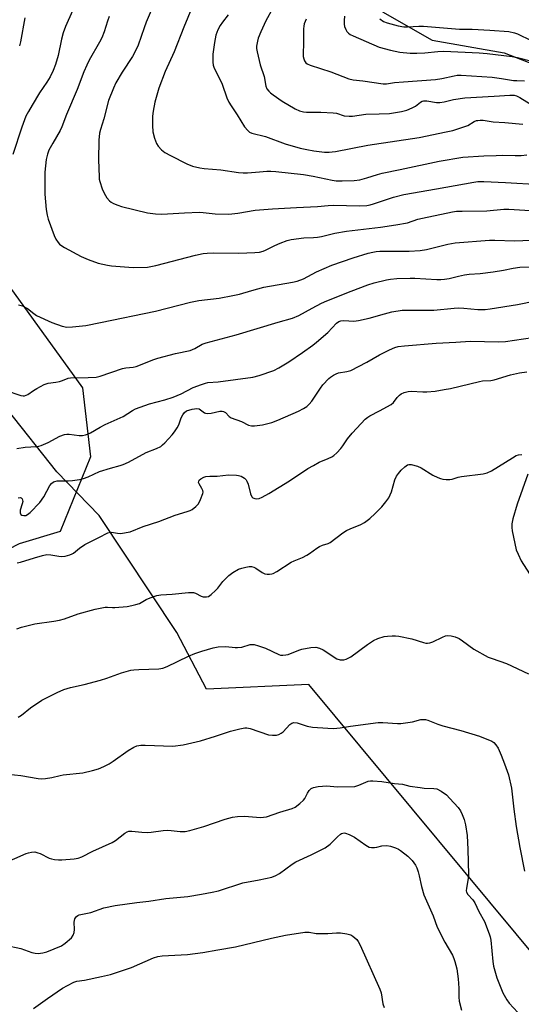
# Model space of a CAD drawing. Units: inches. Extents: x 1225769 to 1231769, y 537455 to 541455.
# Drawn here: x 1227781 to 1227957, y 537912 to 538259 of the extents above; entities that cross this region are included whole.
import ezdxf

# ---------------------------------------------------------------- set-up
doc = ezdxf.new("R2010")
doc.units = ezdxf.units.IN
doc.header["$MEASUREMENT"] = 0
for name, color, linetype in [('NTRL-Farm Land', 3, 'Continuous'), ('NTRL-Trees', 3, 'Continuous'), ('Undefined', 1, 'Continuous')]:
    doc.layers.add(name, color=color, linetype=linetype)

msp = doc.modelspace()

# ---------------------------------------------------------------- linework, layer by layer
at = {"layer": 'NTRL-Farm Land'}
for points in [[(1228024.68, 537843.78), (1227973.31, 537915.62), (1227882.49, 538024.74), (1227846.48, 538023.17), (1227836.08, 538043.1), (1227808.72, 538084.16), (1227793.89, 538099.61), (1227758.8, 538143.66), (1227724.48, 538190.05), (1227692.14, 538239.93), (1227670.43, 538270.98), (1227659.9, 538278.81), (1227641.26, 538305.01), (1227625.59, 538352.11), (1227616.77, 538373.39), (1227607.06, 538383.7), (1227569.9, 538418.61), (1227530.79, 538457.54), (1227515.24, 538477.96)], [(1227908.4, 538261.28), (1227925.89, 538251.31), (1227951.14, 538246.9), (1227980.1, 538235.64), (1228027.64, 538191.03), (1228065.44, 538161.49), (1228089.05, 538129.1), (1228090.65, 538097.01), (1228099.52, 538074.15), (1228126.25, 538054.16), (1228178.23, 538030.67), (1228224.25, 538005.77), (1228253.71, 537990.39), (1228285.91, 537975.02)]]:
    msp.add_lwpolyline(points, dxfattribs=at)
at = {"layer": 'NTRL-Trees'}
msp.add_lwpolyline([(1227514.72, 538368.82), (1227551.82, 538399.49), (1227575.36, 538413.04), (1227604.93, 538405.67), (1227632.43, 538365.25), (1227802.91, 538129.13), (1227805.77, 538104.88), (1227795.08, 538078.55), (1227780.67, 538074.27), (1227765.78, 538066.58), (1227693.36, 538028.08), (1227693.06, 537994.31), (1227707.33, 537967.92), (1227692.35, 537947.94), (1227663.1, 537955.79), (1227633.15, 537970.13), (1227569.65, 537980.76), (1227539.69, 537987.89), (1227521.63, 538006.34)], dxfattribs=at)
at = {"layer": 'Undefined'}
for points, elevation in [([(1227799.38, 538261.67), (1227796.89, 538256.08), (1227796.05, 538253.93), (1227795.49, 538251.64), (1227794.37, 538245.92), (1227793.45, 538242.75), (1227792.61, 538240.65), (1227791.51, 538238.44), (1227790.38, 538236.6), (1227787.83, 538232.78), (1227785.16, 538228.49), (1227783.86, 538226.26), (1227783.02, 538224.56), (1227781.59, 538220.69), (1227778.39, 538211.11)], 400), ([(1227782.61, 538259.16), (1227781.13, 538250.76), (1227780.77, 538249.36)], 402), ([(1227812.22, 538259.64), (1227811.64, 538258.02), (1227810.56, 538254.24), (1227809.72, 538252.11), (1227808.93, 538250.58), (1227805.26, 538244.26), (1227804.38, 538242.49), (1227803.37, 538240.19), (1227801, 538233.99), (1227797.28, 538225.19), (1227795.67, 538220.8), (1227795.06, 538219.6), (1227792.45, 538215.17), (1227791.08, 538212.61), (1227790.56, 538211.29), (1227790.12, 538209.35), (1227789.68, 538204.91), (1227789.64, 538202.25), (1227789.69, 538197.24), (1227790.15, 538191.83), (1227790.45, 538189.8), (1227790.78, 538188.38), (1227792.96, 538182.67), (1227793.58, 538181.39), (1227794.32, 538180.24), (1227794.84, 538179.64), (1227795.63, 538178.98), (1227796.61, 538178.38), (1227802.4, 538175.32), (1227804.84, 538174.17), (1227808.45, 538172.98), (1227811.65, 538172.23), (1227813.11, 538171.99), (1227820.74, 538171.35), (1227825.8, 538171.53), (1227828.73, 538172.08), (1227842.62, 538175.78), (1227845.35, 538176.35), (1227846.78, 538176.48), (1227848.86, 538176.54), (1227857.91, 538176.42), (1227863.47, 538176.66), (1227865.17, 538176.85), (1227866.47, 538177.16), (1227867.27, 538177.46), (1227870.54, 538179.12), (1227872.4, 538179.95), (1227874.89, 538180.87), (1227876.3, 538181.27), (1227880.68, 538181.86), (1227884.13, 538181.93), (1227885.5, 538182.04), (1227886.88, 538182.29), (1227891.66, 538183.43), (1227895.76, 538184.18), (1227907.7, 538185.53), (1227913.11, 538186.35), (1227917.12, 538187.15), (1227920.82, 538188.35), (1227922.49, 538188.79), (1227932.93, 538190.97), (1227934.44, 538191.15), (1227936.35, 538191.25), (1227945.08, 538191.36), (1227951.05, 538191.91), (1227952.81, 538191.92), (1227965.84, 538191.07)], 398), ([(1227780.45, 538158.32), (1227781.79, 538157.88), (1227783.52, 538156.96), (1227785.76, 538155.19), (1227786.69, 538154.58), (1227792.14, 538152.07), (1227795.73, 538150.83), (1227797.4, 538150.46), (1227799.36, 538150.5), (1227804.08, 538151.04), (1227809.23, 538152.02), (1227828.58, 538156.06), (1227840.92, 538159.27), (1227843.8, 538159.75), (1227851, 538160.67), (1227855.79, 538161.5), (1227858.07, 538162.04), (1227862.4, 538163.32), (1227866.65, 538164.44), (1227876.71, 538166.2), (1227878.41, 538166.59), (1227880.57, 538167.42), (1227885.2, 538169.92), (1227890.51, 538172.23), (1227898.05, 538174.76), (1227903.32, 538176.42), (1227905.03, 538176.84), (1227906.2, 538177.02), (1227907.44, 538177.1), (1227917.74, 538177.17), (1227921.59, 538177.38), (1227923.82, 538177.72), (1227931.34, 538179.55), (1227933.91, 538180.03), (1227945.95, 538181), (1227947.85, 538181.01), (1227954.82, 538180.79), (1227963.64, 538181.12)], 400), ([(1227775.73, 538128.22), (1227781.22, 538126.44), (1227782.05, 538126.31), (1227782.56, 538126.33), (1227783.69, 538126.74), (1227785.66, 538128.17), (1227786.9, 538128.9), (1227789.46, 538130.21), (1227790.78, 538130.73), (1227793.52, 538131.09), (1227794.85, 538131.36), (1227795.92, 538131.68), (1227797.84, 538132.44), (1227798.69, 538132.64), (1227804.85, 538132.72), (1227807.71, 538132.89), (1227809.09, 538133.14), (1227816.97, 538135.86), (1227818.09, 538136.07), (1227820.67, 538136.31), (1227821.78, 538136.56), (1227827.95, 538139.05), (1227829.33, 538139.52), (1227835.55, 538141.12), (1227840.81, 538142.26), (1227842.36, 538142.93), (1227844.93, 538144.42), (1227846.35, 538144.97), (1227856.92, 538147.73), (1227871.65, 538152.19), (1227876.74, 538153.58), (1227879, 538154.56), (1227883.62, 538157.1), (1227886.98, 538158.82), (1227888.82, 538159.65), (1227897.41, 538163.13), (1227903.18, 538165.29), (1227905.42, 538166), (1227909.72, 538167.1), (1227911.15, 538167.34), (1227913.45, 538167.55), (1227918.1, 538167.65), (1227919.78, 538167.62), (1227927.42, 538167.17), (1227928.84, 538167.17), (1227930.21, 538167.27), (1227931.84, 538167.5), (1227935.1, 538168.38), (1227937.15, 538168.77), (1227938.89, 538169), (1227942.65, 538169.26), (1227947.23, 538169.83), (1227950.94, 538170.47), (1227954.29, 538171.22), (1227956.69, 538171.5), (1227964.04, 538171.66)], 402), ([(1227779.81, 538107.82), (1227782.71, 538108.27), (1227786.73, 538108.48), (1227787.57, 538108.63), (1227788.41, 538108.87), (1227790.88, 538109.83), (1227794.95, 538112.06), (1227796.57, 538112.65), (1227797.41, 538112.8), (1227798.25, 538112.8), (1227801.77, 538112.33), (1227802.95, 538112.39), (1227804, 538112.61), (1227804.99, 538112.96), (1227805.75, 538113.32), (1227809.07, 538115.28), (1227810.85, 538116.2), (1227817.14, 538118.99), (1227820.51, 538121.18), (1227821.5, 538121.69), (1227826.45, 538123.45), (1227831.8, 538124.86), (1227834.8, 538125.78), (1227837.64, 538127.04), (1227841.83, 538129.22), (1227844.75, 538130.31), (1227846.1, 538130.74), (1227846.92, 538130.92), (1227850.56, 538131.24), (1227862.75, 538132.8), (1227864.97, 538133.4), (1227870.17, 538135.17), (1227871.96, 538136.12), (1227875.46, 538138.21), (1227880.3, 538141.52), (1227883.83, 538144.04), (1227885.18, 538145.13), (1227889.1, 538148.55), (1227892.18, 538151.78), (1227893.04, 538152.42), (1227893.69, 538152.68), (1227894.83, 538152.75), (1227898.27, 538152.57), (1227899.99, 538152.75), (1227903.7, 538153.56), (1227909.09, 538155.12), (1227911.66, 538155.79), (1227915.24, 538156.37), (1227921.08, 538156.44), (1227924.06, 538156.36), (1227926.44, 538156.39), (1227933.6, 538157.14), (1227934.98, 538157.21), (1227936.91, 538157.11), (1227941.9, 538156.58), (1227944.52, 538156.61), (1227946.26, 538156.83), (1227955.79, 538158.43), (1227962.16, 538159.64)], 404), ([(1227780.3, 538090.45), (1227780.99, 538090.53), (1227781.37, 538090.38), (1227781.66, 538090.05), (1227781.85, 538089.61), (1227781.89, 538089.1), (1227781.71, 538088.27), (1227780.97, 538086.03), (1227780.94, 538085.12), (1227781.24, 538084.6), (1227781.58, 538084.34), (1227782.24, 538084.16), (1227782.93, 538084.24), (1227783.62, 538084.56), (1227784.55, 538085.26), (1227787.86, 538088.73), (1227789.26, 538090.76), (1227791.45, 538094.81), (1227791.96, 538095.47), (1227792.73, 538096.03), (1227793.17, 538096.21), (1227794.01, 538096.36), (1227797.87, 538096.4), (1227799.33, 538096.49), (1227801.89, 538096.87), (1227803.27, 538097.2), (1227804.87, 538097.85), (1227808.87, 538099.69), (1227812.69, 538100.89), (1227816.13, 538101.75), (1227817.24, 538102.12), (1227819.03, 538103), (1227825.31, 538106.36), (1227828.87, 538107.75), (1227830.41, 538108.5), (1227831.08, 538109.01), (1227831.89, 538109.81), (1227834.38, 538112.57), (1227835.24, 538113.62), (1227836.19, 538115.06), (1227836.75, 538116.05), (1227837.61, 538118.53), (1227838.12, 538119.57), (1227838.78, 538120.48), (1227839.46, 538120.95), (1227841.43, 538121.58), (1227843.14, 538121.88), (1227843.9, 538121.74), (1227845.79, 538120.35), (1227846.2, 538120.15), (1227846.71, 538120.05), (1227848.08, 538120.15), (1227851.14, 538120.84), (1227851.97, 538120.86), (1227852.49, 538120.78), (1227853.13, 538120.39), (1227854.45, 538119.03), (1227855.16, 538118.59), (1227858.84, 538117.22), (1227861.24, 538115.99), (1227862.26, 538115.74), (1227863.32, 538115.72), (1227866.16, 538116.13), (1227869.44, 538116.89), (1227871.63, 538117.75), (1227878.81, 538120.94), (1227880.6, 538121.81), (1227881.73, 538122.53), (1227882.59, 538123.31), (1227883.54, 538124.39), (1227886.53, 538128.96), (1227887.38, 538130.1), (1227889.49, 538132.35), (1227890.14, 538132.89), (1227891.11, 538133.52), (1227892.12, 538134.06), (1227892.92, 538134.35), (1227895.89, 538134.79), (1227897.21, 538135.2), (1227902.88, 538138.09), (1227907.31, 538140.65), (1227910.87, 538142.48), (1227912.74, 538143.32), (1227913.83, 538143.62), (1227916.1, 538143.91), (1227927.28, 538144.84), (1227934.14, 538145.11), (1227939.14, 538145.47), (1227949.3, 538145.31), (1227951.61, 538145.43), (1227961.16, 538146.77)], 406), ([(1227779.94, 538067.61), (1227781.06, 538067.78), (1227785.98, 538069.38), (1227788.87, 538070.18), (1227790.33, 538070.47), (1227791.74, 538070.44), (1227794.6, 538069.87), (1227795.47, 538069.78), (1227796.85, 538069.96), (1227798.48, 538070.4), (1227799.24, 538070.73), (1227799.7, 538071.02), (1227801.81, 538072.78), (1227803.67, 538074.02), (1227808.59, 538076.45), (1227811.75, 538078.11), (1227812.29, 538078.29), (1227813.05, 538078.36), (1227815.22, 538077.97), (1227816.33, 538077.94), (1227818.29, 538078.19), (1227819.67, 538078.49), (1227824.2, 538080.37), (1227829.76, 538082.06), (1227835.45, 538084.38), (1227839.75, 538085.59), (1227840.75, 538085.96), (1227841.46, 538086.31), (1227842.74, 538087.34), (1227843.66, 538088.37), (1227844.44, 538089.86), (1227845.21, 538091.96), (1227845.29, 538092.47), (1227845.23, 538092.97), (1227844.91, 538093.69), (1227843.91, 538095.34), (1227843.74, 538095.8), (1227843.77, 538096.23), (1227843.97, 538096.61), (1227844.51, 538097.12), (1227845.5, 538097.64), (1227846.3, 538097.89), (1227847.65, 538098.07), (1227850.19, 538098.06), (1227854.2, 538098.51), (1227857.01, 538098.4), (1227857.79, 538098.28), (1227858.7, 538097.99), (1227859.84, 538097.31), (1227860.42, 538096.72), (1227860.71, 538096.25), (1227861.1, 538095.18), (1227862.01, 538091.79), (1227862.45, 538090.81), (1227862.8, 538090.47), (1227863.47, 538090.17), (1227864.22, 538090.07), (1227865.01, 538090.21), (1227866.06, 538090.69), (1227868.38, 538091.99), (1227875.64, 538096.41), (1227882.14, 538100.68), (1227884.07, 538101.84), (1227886.06, 538102.94), (1227889.27, 538104.26), (1227890.53, 538104.89), (1227891.25, 538105.33), (1227892.33, 538106.3), (1227893.72, 538107.81), (1227894.45, 538108.73), (1227896.1, 538111.12), (1227897.69, 538113.13), (1227900.83, 538116.61), (1227902.28, 538118.07), (1227903.18, 538118.81), (1227903.92, 538119.29), (1227907.37, 538120.99), (1227911.4, 538123.24), (1227912.25, 538123.96), (1227913.57, 538125.7), (1227914.33, 538126.52), (1227914.97, 538127.03), (1227916, 538127.47), (1227917.39, 538127.82), (1227918.47, 538127.95), (1227922.58, 538127.69), (1227924.01, 538127.73), (1227926.88, 538127.97), (1227930.05, 538128.46), (1227932.33, 538128.89), (1227942.45, 538131.34), (1227943.57, 538131.52), (1227946.51, 538131.69), (1227947.64, 538131.86), (1227953.34, 538133.62), (1227956.51, 538134.33), (1227959.07, 538134.72)], 408), ([(1227779.82, 538044.31), (1227781.5, 538044.9), (1227786.12, 538046.11), (1227792.79, 538047.02), (1227794.81, 538047.43), (1227796.52, 538047.91), (1227801.4, 538049.67), (1227807.36, 538051.32), (1227810.84, 538051.97), (1227811.71, 538051.99), (1227813.4, 538051.84), (1227814.27, 538051.85), (1227818.6, 538052.25), (1227820.3, 538052.51), (1227821.62, 538052.87), (1227822.91, 538053.32), (1227825.33, 538054.71), (1227826.64, 538055.26), (1227829.07, 538056.06), (1227830.47, 538056.31), (1227834.47, 538056.6), (1227840.2, 538057.15), (1227841.32, 538057.19), (1227841.87, 538057.13), (1227842.66, 538056.89), (1227844.63, 538055.9), (1227845.37, 538055.64), (1227846.45, 538055.59), (1227847.22, 538055.76), (1227848.16, 538056.38), (1227849.65, 538057.8), (1227850.45, 538058.67), (1227852.2, 538060.99), (1227854.32, 538063.1), (1227855.71, 538064.2), (1227857.76, 538065.33), (1227858.86, 538065.74), (1227860.3, 538066.09), (1227861.47, 538066.28), (1227862.32, 538066.28), (1227863.09, 538066.07), (1227863.82, 538065.71), (1227866.03, 538064.2), (1227867.05, 538063.68), (1227867.83, 538063.55), (1227868.64, 538063.54), (1227869.44, 538063.65), (1227869.95, 538063.82), (1227871.19, 538064.49), (1227876.28, 538067.83), (1227877.31, 538068.32), (1227880.23, 538069.43), (1227881.77, 538070.21), (1227882.75, 538070.82), (1227885.31, 538072.72), (1227886.28, 538073.33), (1227887.26, 538073.74), (1227889.22, 538074.39), (1227889.94, 538074.77), (1227894.45, 538078.1), (1227895.69, 538078.93), (1227896.98, 538079.53), (1227900.79, 538081.07), (1227902.09, 538081.74), (1227903.9, 538083.16), (1227905.82, 538084.94), (1227908.09, 538087.22), (1227909.55, 538089.04), (1227910.56, 538090.47), (1227911.12, 538091.48), (1227911.51, 538092.57), (1227912.76, 538096.75), (1227913.35, 538098.05), (1227913.98, 538098.99), (1227914.95, 538100.09), (1227916.21, 538101.33), (1227917.12, 538101.99), (1227917.67, 538102.17), (1227918.47, 538102.15), (1227920.68, 538101.56), (1227921.99, 538100.98), (1227926.1, 538098.42), (1227927.77, 538097.6), (1227928.8, 538097.22), (1227929.62, 538097.02), (1227930.8, 538096.89), (1227931.99, 538096.89), (1227932.83, 538097.03), (1227935.02, 538097.7), (1227936.15, 538097.94), (1227943.71, 538098.86), (1227945.13, 538099.16), (1227946.71, 538099.97), (1227954.12, 538104.54), (1227955.42, 538105.25), (1227956.21, 538105.52), (1227957.37, 538105.65)], 410), ([(1227959.47, 538098.8), (1227955.66, 538088.17), (1227954.24, 538082.99), (1227953.87, 538081.25), (1227953.83, 538079.97), (1227953.98, 538078.83), (1227955.41, 538072.18), (1227956.02, 538070.59), (1227957.12, 538068.31), (1227960.1, 538063.7)], 410), ([(1227780.32, 538013.36), (1227781.45, 538014), (1227784.58, 538016.55), (1227788.64, 538019.32), (1227793.96, 538022.01), (1227796.36, 538023.02), (1227798.64, 538023.71), (1227803.52, 538024.75), (1227809.19, 538026.36), (1227811.44, 538027.05), (1227816.6, 538028.95), (1227819.86, 538029.81), (1227820.99, 538029.99), (1227822.76, 538030.12), (1227829.79, 538030.36), (1227831.14, 538030.57), (1227832.71, 538031.17), (1227840.22, 538034.79), (1227842.39, 538035.72), (1227844.89, 538036.55), (1227848.84, 538037.67), (1227850.54, 538038.05), (1227853.34, 538038.21), (1227856.54, 538037.78), (1227857.38, 538037.75), (1227858.91, 538037.97), (1227861.85, 538038.8), (1227862.65, 538038.89), (1227863.2, 538038.85), (1227864.83, 538038.42), (1227867.27, 538037.6), (1227871.97, 538035.3), (1227872.51, 538035.14), (1227873.31, 538035.08), (1227874.41, 538035.17), (1227875.22, 538035.36), (1227878.93, 538036.89), (1227880.01, 538037.24), (1227883.17, 538037.8), (1227884.88, 538037.9), (1227886.26, 538037.57), (1227887.51, 538037.03), (1227892.37, 538033.86), (1227893.45, 538033.48), (1227894.25, 538033.42), (1227894.78, 538033.47), (1227895.55, 538033.7), (1227897.28, 538034.55), (1227903.1, 538038.89), (1227905.19, 538040.24), (1227906.72, 538040.95), (1227908.95, 538041.66), (1227910.08, 538041.83), (1227911.8, 538041.92), (1227912.94, 538041.92), (1227914.1, 538041.79), (1227918.73, 538040.86), (1227922.8, 538039.55), (1227923.62, 538039.37), (1227924.16, 538039.34), (1227924.96, 538039.43), (1227926.02, 538039.74), (1227929.48, 538041.44), (1227930.56, 538041.86), (1227931.39, 538041.98), (1227932.55, 538041.9), (1227933.96, 538041.6), (1227935.28, 538040.95), (1227936.51, 538040.15), (1227940.45, 538037.22), (1227945.56, 538034.46), (1227946.88, 538033.89), (1227951.97, 538032.18), (1227959.73, 538028.6)], 412), ([(1227776.8, 537993.32), (1227781.24, 537992.78), (1227787.32, 537991.78), (1227788.48, 537991.68), (1227789.89, 537991.77), (1227792.13, 537992.1), (1227795, 537992.85), (1227796.1, 537993.05), (1227802.99, 537993.76), (1227806.47, 537994.61), (1227808.48, 537995.18), (1227810.38, 537995.98), (1227812.23, 537996.89), (1227813.72, 537997.88), (1227818.95, 538001.62), (1227820.95, 538002.82), (1227822.02, 538003.21), (1227823.43, 538003.44), (1227824.89, 538003.51), (1227834.64, 538003.14), (1227838.28, 538003.54), (1227844.38, 538004.98), (1227849.61, 538006.6), (1227854.99, 538008.4), (1227858.18, 538009.21), (1227859.93, 538009.54), (1227860.73, 538009.53), (1227861.84, 538009.3), (1227868.29, 538007.1), (1227869.69, 538006.93), (1227871.07, 538006.98), (1227871.95, 538007.19), (1227872.78, 538007.64), (1227873.41, 538008.2), (1227875.79, 538010.69), (1227876.47, 538011.16), (1227877.25, 538011.39), (1227878.33, 538011.27), (1227881.9, 538010.2), (1227883.81, 538009.78), (1227889.13, 538009.44), (1227891.2, 538009.38), (1227893.44, 538009.61), (1227897.07, 538010.15), (1227906.81, 538011.41), (1227908.53, 538011.41), (1227913.67, 538011.03), (1227914.83, 538011.09), (1227918.9, 538011.7), (1227921.79, 538012.44), (1227922.94, 538012.5), (1227923.51, 538012.44), (1227924.34, 538012.21), (1227927.88, 538010.83), (1227929.56, 538010.25), (1227935.96, 538008.68), (1227942.42, 538006.64), (1227946.76, 538004.86), (1227947.49, 538004.41), (1227948.27, 538003.61), (1227949.01, 538002.36), (1227950.09, 537999.9), (1227951.28, 537996.9), (1227952.66, 537993.09), (1227953.77, 537988.4), (1227954.52, 537980.92), (1227955.42, 537974.83), (1227956.62, 537967.5), (1227958.27, 537959.17)], 414), ([(1227775.11, 537961.9), (1227783.12, 537965.37), (1227783.93, 537965.64), (1227785.02, 537965.86), (1227786.1, 537965.91), (1227787.18, 537965.67), (1227787.98, 537965.34), (1227791.15, 537963.71), (1227791.96, 537963.47), (1227793.06, 537963.28), (1227794.46, 537963.12), (1227795.61, 537963.11), (1227799.95, 537963.5), (1227801.37, 537963.74), (1227802.67, 537964.23), (1227806.54, 537966.18), (1227813.3, 537969.19), (1227814.49, 537969.94), (1227817.84, 537972.58), (1227818.56, 537972.99), (1227819.22, 537973.19), (1227820.3, 537973.25), (1227823.76, 537972.86), (1227825.63, 537972.77), (1227827.08, 537972.88), (1227831.23, 537973.44), (1227832.67, 537973.54), (1227834.1, 537973.47), (1227837.26, 537973.13), (1227838.96, 537973.17), (1227840.69, 537973.52), (1227845.6, 537974.85), (1227853.02, 537977.45), (1227855.69, 537978.19), (1227857.36, 537978.39), (1227859.89, 537978.55), (1227865.47, 537978.09), (1227866.52, 537978.13), (1227867.58, 537978.29), (1227872.22, 537979.86), (1227876.61, 537981.16), (1227877.64, 537981.66), (1227879.28, 537982.91), (1227880.59, 537984.1), (1227881.11, 537984.77), (1227881.97, 537986.54), (1227882.57, 537987.47), (1227883.33, 537988.23), (1227884.07, 537988.58), (1227885.8, 537988.88), (1227888.78, 537989.14), (1227892.4, 537988.78), (1227898.64, 537988.98), (1227900.03, 537989.37), (1227903.37, 537990.8), (1227904.17, 537990.94), (1227905, 537990.96), (1227908.12, 537990.73), (1227912.54, 537989.99), (1227915.35, 537989.74), (1227918.01, 537989.09), (1227921.56, 537988.56), (1227923.05, 537988.4), (1227926.37, 537988.28), (1227927.51, 537988.07), (1227928.99, 537987.3), (1227930.83, 537985.99), (1227932.07, 537984.75), (1227934.99, 537981.5), (1227935.75, 537980.33), (1227936.42, 537979.12), (1227937.12, 537977.36), (1227937.55, 537975.45), (1227938.11, 537971.73), (1227938.35, 537966.84), (1227938.58, 537958.04), (1227938.48, 537956.59), (1227937.87, 537953.14), (1227937.83, 537952.31), (1227937.91, 537951.81), (1227938.35, 537950.96), (1227940.11, 537949.05), (1227940.83, 537947.99), (1227942.24, 537944.95), (1227944.18, 537941.42), (1227945.92, 537937.15), (1227946.23, 537936.05), (1227946.42, 537934.88), (1227947.16, 537927.42), (1227947.43, 537925.74), (1227948.62, 537921.66), (1227950.67, 537916.45), (1227952.03, 537913.94), (1227952.86, 537912.75), (1227955.91, 537909.46)], 416), ([(1227775.76, 537933.14), (1227781.22, 537931.94), (1227785.08, 537930.59), (1227786.2, 537930.28), (1227787.31, 537930.22), (1227788.99, 537930.44), (1227790.33, 537930.86), (1227795.52, 537932.96), (1227796.86, 537933.86), (1227798.99, 537935.75), (1227799.66, 537936.61), (1227800.02, 537937.56), (1227800.1, 537938.69), (1227800.01, 537941.29), (1227800.18, 537942.36), (1227800.44, 537942.8), (1227800.79, 537943.2), (1227801.21, 537943.53), (1227801.68, 537943.77), (1227805.83, 537944.68), (1227810.38, 537946.24), (1227814.36, 537947.09), (1227821.98, 537948.2), (1227826.22, 537948.58), (1227832.19, 537949.58), (1227839.93, 537950.31), (1227844.74, 537951.07), (1227848.47, 537951.76), (1227850.73, 537952.31), (1227859.25, 537955.07), (1227864.98, 537956.09), (1227869.51, 537957.11), (1227870.87, 537957.67), (1227872.15, 537958.39), (1227876.59, 537961.61), (1227877.95, 537962.48), (1227883.29, 537964.9), (1227888.2, 537967.39), (1227889.94, 537968.66), (1227892.53, 537971.27), (1227893.55, 537972.17), (1227893.99, 537972.43), (1227894.41, 537972.57), (1227894.86, 537972.62), (1227895.35, 537972.57), (1227896.71, 537972.08), (1227898.55, 537971.12), (1227902.5, 537968.28), (1227903.72, 537967.61), (1227904.49, 537967.46), (1227905.56, 537967.44), (1227906.36, 537967.58), (1227908.19, 537968.09), (1227909.85, 537968.19), (1227911.23, 537968.01), (1227912.89, 537967.39), (1227913.95, 537966.87), (1227914.7, 537966.41), (1227917.22, 537964.45), (1227918.78, 537962.86), (1227919.97, 537961.32), (1227920.47, 537960.29), (1227920.92, 537958.89), (1227921.28, 537957.47), (1227922.03, 537953.76), (1227922.95, 537950.79), (1227926.13, 537943.42), (1227927.54, 537939.5), (1227930.27, 537934.26), (1227932.93, 537929.61), (1227933.46, 537928.5), (1227933.84, 537927.4), (1227934.49, 537924.83), (1227935.02, 537921.33), (1227935.19, 537918.04), (1227935.16, 537914.91), (1227935.35, 537913.47), (1227936.11, 537910.3)], 418), ([(1227785.67, 537910.84), (1227790.65, 537914.43), (1227795.85, 537917.98), (1227797.58, 537919.02), (1227799.87, 537920.2), (1227800.87, 537920.53), (1227803.57, 537920.88), (1227809.58, 537922.08), (1227812.69, 537922.89), (1227820.18, 537925.25), (1227827.81, 537928.64), (1227829.37, 537929.21), (1227830.94, 537929.42), (1227839.84, 537929.91), (1227845.17, 537930.62), (1227850.43, 537931.47), (1227856.69, 537932.62), (1227869.4, 537935.6), (1227874.21, 537936.64), (1227881.11, 537937.76), (1227882.55, 537937.77), (1227885.01, 537937.31), (1227886.49, 537937.22), (1227889.17, 537937.24), (1227892.15, 537937.46), (1227893.61, 537937.44), (1227895.89, 537937.14), (1227897.24, 537936.75), (1227897.98, 537936.31), (1227898.67, 537935.77), (1227899.29, 537935.16), (1227899.8, 537934.44), (1227900.47, 537933.11), (1227907.48, 537917.73), (1227907.87, 537916.37), (1227908.5, 537912.57), (1227908.98, 537911.26)], 420)]:
    msp.add_lwpolyline(points, dxfattribs=dict(at, elevation=elevation))
for points in [[(1227828.11, 538264.21, 396), (1227825.29, 538257.64, 396), (1227824.55, 538255.7, 396), (1227822.43, 538249.58, 396), (1227821.68, 538247.78, 396), (1227820.51, 538245.6, 396), (1227816.81, 538240.03, 396), (1227814.65, 538236.34, 396), (1227813.79, 538234.49, 396), (1227812.05, 538230.12, 396), (1227810.43, 538223.68, 396), (1227809.22, 538219.91, 396), (1227808.91, 538218.58, 396), (1227808.64, 538216.11, 396), (1227808.56, 538209.22, 396), (1227808.72, 538203.32, 396), (1227808.8, 538202.44, 396), (1227808.98, 538201.59, 396), (1227809.83, 538199.09, 396), (1227810.51, 538197.5, 396), (1227811.51, 538195.89, 396), (1227812.41, 538194.89, 396), (1227813.03, 538194.38, 396), (1227813.75, 538193.96, 396), (1227815.28, 538193.28, 396), (1227816.59, 538192.81, 396), (1227825.71, 538190.67, 396), (1227828.53, 538190.23, 396), (1227830.82, 538190.11, 396), (1227838.75, 538190.59, 396), (1227844.01, 538190.8, 396), (1227845.33, 538190.71, 396), (1227849.58, 538190.22, 396), (1227854.36, 538190.15, 396), (1227857.52, 538190.53, 396), (1227863.63, 538191.61, 396), (1227869.72, 538192.06, 396), (1227878.15, 538192.52, 396), (1227885.47, 538192.8, 396), (1227889.26, 538193.19, 396), (1227891.03, 538193.29, 396), (1227900.35, 538193.1, 396), (1227902.91, 538193.23, 396), (1227904.05, 538193.43, 396), (1227905.2, 538193.74, 396), (1227912.25, 538196.18, 396), (1227915.91, 538197.06, 396), (1227927.41, 538199, 396), (1227940.53, 538201.41, 396), (1227941.9, 538201.58, 396), (1227944.01, 538201.6, 396), (1227951.56, 538201.29, 396), (1227963.67, 538200.6, 396)], [(1227842.14, 538264.66, 394), (1227838.55, 538255.94, 394), (1227835.11, 538247.2, 394), (1227831.97, 538240.36, 394), (1227829.76, 538234.42, 394), (1227828.3, 538229.57, 394), (1227827.7, 538226.32, 394), (1227827.46, 538224.55, 394), (1227827.48, 538221.37, 394), (1227827.64, 538219.06, 394), (1227828.21, 538216.87, 394), (1227828.88, 538215.02, 394), (1227829.51, 538214.07, 394), (1227830.7, 538212.79, 394), (1227831.82, 538211.88, 394), (1227833.78, 538210.72, 394), (1227839.62, 538207.82, 394), (1227841.55, 538207.04, 394), (1227844.16, 538206.4, 394), (1227845.71, 538206.21, 394), (1227851.58, 538205.75, 394), (1227857.76, 538204.81, 394), (1227859.39, 538204.64, 394), (1227860.96, 538204.67, 394), (1227865.07, 538205.09, 394), (1227867.7, 538205.26, 394), (1227869.16, 538205.28, 394), (1227870.84, 538205.17, 394), (1227880.54, 538204.08, 394), (1227883.94, 538203.49, 394), (1227890.63, 538202.06, 394), (1227892.11, 538201.91, 394), (1227894.16, 538201.85, 394), (1227898.45, 538202.01, 394), (1227900.42, 538202.22, 394), (1227902.88, 538202.87, 394), (1227906.56, 538204.14, 394), (1227908.22, 538204.56, 394), (1227914.62, 538205.84, 394), (1227928.31, 538208.84, 394), (1227936.62, 538210.14, 394), (1227943.96, 538210.65, 394), (1227948.28, 538210.82, 394), (1227950.62, 538210.85, 394), (1227954.96, 538210.75, 394), (1227957.16, 538210.81, 394), (1227959.14, 538210.97, 394)], [(1227869.77, 538262.63, 390), (1227867.33, 538258.1, 390), (1227865.54, 538254.2, 390), (1227864.66, 538252.04, 390), (1227864.37, 538250.93, 390), (1227864.13, 538249.21, 390), (1227864.1, 538248.36, 390), (1227864.26, 538247.21, 390), (1227865.38, 538242.65, 390), (1227866.72, 538238.58, 390), (1227867.34, 538235.17, 390), (1227867.76, 538234.19, 390), (1227868.39, 538233.36, 390), (1227868.95, 538232.81, 390), (1227869.88, 538232.08, 390), (1227873.05, 538229.89, 390), (1227877.67, 538227.18, 390), (1227879.24, 538226.52, 390), (1227880.57, 538226.18, 390), (1227881.7, 538226.04, 390), (1227886.73, 538226.04, 390), (1227891.02, 538225.8, 390), (1227892.15, 538225.61, 390), (1227894.9, 538224.78, 390), (1227896.64, 538224.58, 390), (1227897.82, 538224.66, 390), (1227902.56, 538225.33, 390), (1227907.24, 538225.38, 390), (1227910.82, 538225.54, 390), (1227915, 538226.2, 390), (1227916.89, 538226.72, 390), (1227918.75, 538227.48, 390), (1227919.99, 538228.18, 390), (1227921.75, 538229.58, 390), (1227922.36, 538229.87, 390), (1227922.82, 538229.96, 390), (1227923.94, 538229.95, 390), (1227927.41, 538229.44, 390), (1227928.56, 538229.38, 390), (1227930.02, 538229.62, 390), (1227933.3, 538230.5, 390), (1227937.37, 538231.06, 390), (1227947.65, 538231.58, 390), (1227953.19, 538232.01, 390), (1227954.62, 538231.96, 390), (1227955.43, 538231.75, 390), (1227956.66, 538231.18, 390), (1227960.62, 538228.75, 390)], [(1227854.12, 538260.2, 392), (1227852.13, 538257.71, 392), (1227851.31, 538256.49, 392), (1227850.47, 538254.93, 392), (1227849.82, 538253.05, 392), (1227849.32, 538250.46, 392), (1227848.76, 538246.4, 392), (1227848.73, 538243.62, 392), (1227848.89, 538242.58, 392), (1227849.1, 538241.83, 392), (1227852.02, 538235.8, 392), (1227853.65, 538231.09, 392), (1227854.36, 538229.48, 392), (1227855.11, 538228.23, 392), (1227857.3, 538225.13, 392), (1227859.91, 538220.83, 392), (1227860.99, 538219.51, 392), (1227861.64, 538218.97, 392), (1227862.44, 538218.61, 392), (1227867.19, 538217.49, 392), (1227874.16, 538214.93, 392), (1227879.47, 538213.37, 392), (1227881.73, 538212.87, 392), (1227884.24, 538212.45, 392), (1227887.99, 538211.99, 392), (1227889.65, 538211.94, 392), (1227890.71, 538212.01, 392), (1227891.88, 538212.19, 392), (1227903.23, 538214.46, 392), (1227921.3, 538217.09, 392), (1227930.8, 538219.05, 392), (1227933.07, 538219.59, 392), (1227937.26, 538220.92, 392), (1227938.33, 538221.37, 392), (1227940.59, 538222.71, 392), (1227941.38, 538223.03, 392), (1227941.9, 538223.14, 392), (1227942.71, 538223.22, 392), (1227943.79, 538223.19, 392), (1227947.32, 538222.58, 392), (1227951.35, 538222.42, 392), (1227957.7, 538221.81, 392)], [(1227881.5, 538258.75, 388), (1227880.88, 538257.07, 388), (1227880.69, 538256.2, 388), (1227880.6, 538255.33, 388), (1227880.6, 538250.37, 388), (1227880.43, 538246.38, 388), (1227880.5, 538245.57, 388), (1227880.69, 538244.77, 388), (1227881, 538244.01, 388), (1227881.44, 538243.35, 388), (1227881.92, 538242.97, 388), (1227882.89, 538242.53, 388), (1227890.2, 538240.22, 388), (1227896.51, 538237.73, 388), (1227898.07, 538237.39, 388), (1227901.46, 538236.98, 388), (1227908.55, 538235.93, 388), (1227909.76, 538235.94, 388), (1227912.56, 538236.39, 388), (1227915.75, 538236.71, 388), (1227926.98, 538237.48, 388), (1227929.2, 538237.83, 388), (1227933.52, 538238.84, 388), (1227934.65, 538238.99, 388), (1227936.05, 538239.06, 388), (1227946.87, 538238.28, 388), (1227950.23, 538237.85, 388), (1227954.42, 538237.19, 388), (1227955.59, 538237.09, 388), (1227958.29, 538237.04, 388)], [(1227895.01, 538259.71, 386), (1227894.88, 538258.21, 386), (1227894.91, 538256.92, 386), (1227895.05, 538256.14, 386), (1227895.45, 538255.08, 386), (1227895.86, 538254.35, 386), (1227896.4, 538253.76, 386), (1227897.06, 538253.33, 386), (1227898.05, 538252.86, 386), (1227907.18, 538248.92, 386), (1227911.23, 538247.81, 386), (1227914.47, 538247.14, 386), (1227918.14, 538246.81, 386), (1227920.45, 538246.75, 386), (1227923.26, 538246.87, 386), (1227927.88, 538247.38, 386), (1227929.89, 538247.43, 386), (1227942.36, 538246.9, 386), (1227945.22, 538246.64, 386), (1227953.92, 538245.64, 386), (1227955.8, 538245.24, 386), (1227960.92, 538243.95, 386)], [(1227907.43, 538258.82, 384), (1227908.77, 538257.89, 384), (1227909.97, 538257.38, 384), (1227913.91, 538256.41, 384), (1227915.85, 538256.06, 384), (1227917.17, 538256.03, 384), (1227921.2, 538256.23, 384), (1227922.77, 538256.2, 384), (1227935.42, 538255.17, 384), (1227939.92, 538255.21, 384), (1227946.16, 538254.88, 384), (1227952.76, 538254.32, 384), (1227954.73, 538253.91, 384), (1227955.83, 538253.52, 384), (1227960.61, 538251.26, 384)]]:
    msp.add_polyline3d(points, dxfattribs=at)

doc.saveas('drawing.dxf')
